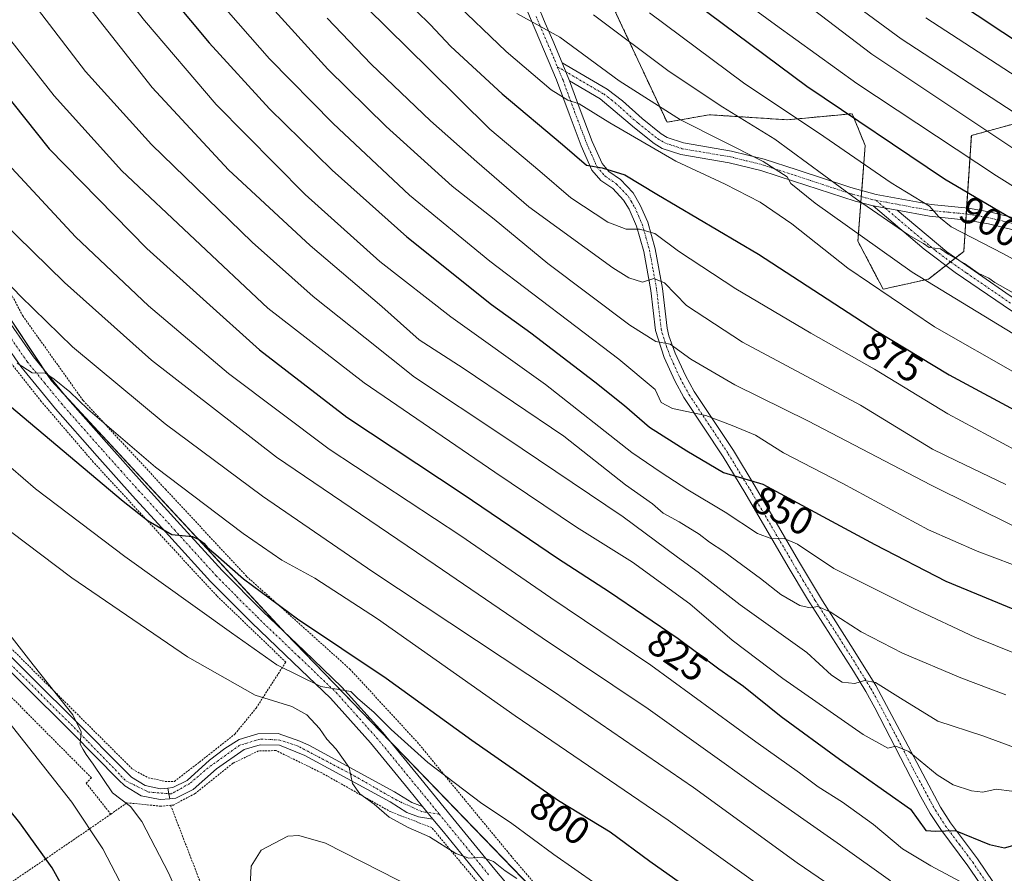
# Model space of a CAD drawing. Units: metres. Extents: x 593322 to 596758, y 4763770 to 4766130.
# Drawn here: x 594761 to 595014, y 4765205 to 4765424 of the extents above; entities that cross this region are included whole.
import ezdxf
from ezdxf.enums import TextEntityAlignment as Align

# ---------------------------------------------------------------- set-up
doc = ezdxf.new("R2010")
doc.units = ezdxf.units.M
doc.header["$MEASUREMENT"] = 0
doc.linetypes.add('TRAZO_Y_PUNTO', pattern=[1, 0.5, -0.25, 0, -0.25])
doc.linetypes.add('TRAZOS', pattern=[0.75, 0.5, -0.25])
for name, color, linetype, lineweight in [('Alambrada', 19, 'TRAZOS', 0), ('Arbolado forestal', 92, 'TRAZOS', 0), ('Arbolado forestal CxS', 92, 'Continuous', 0), ('Camino', 19, 'Continuous', 0), ('Camino Cxs', 19, 'Continuous', 0), ('Camino eje', 39, 'TRAZO_Y_PUNTO', 13), ('Carretera de calzada única', 19, 'Continuous', 13), ('Carretera de calzada única Cxs', 19, 'Continuous', 13), ('Carretera de calzada única eje', 19, 'TRAZO_Y_PUNTO', 0), ('Curva de nivel maestra', 36, 'Continuous', 30), ('Curva de nivel normal', 36, 'Continuous', 0), ('Pastizal CxS', 92, 'Continuous', 0), ('Pista pavimentada', 135, 'Continuous', 13), ('Pista pavimentada Cxs', 135, 'Continuous', 0), ('Pista pavimentada eje', 135, 'TRAZO_Y_PUNTO', 0), ('Prado', 92, 'Continuous', 0), ('Prado CxS', 92, 'Continuous', 0), ('Rótulo de curva de nivel directora', 19, 'Continuous', 0)]:
    doc.layers.add(name, color=color, linetype=linetype, lineweight=lineweight)
doc.styles.add('Arial', font='arial.ttf', dxfattribs={"height": 0.2})

# ---------------------------------------------------------------- blocks, each defined once
blk = doc.blocks.new('*U150')
at = {"layer": 'Prado CxS', "color": 92, "linetype": 'Continuous', "lineweight": 0}
blk.add_polyline3d([(594496.71, 4765691.85, 847.01), (594519.41, 4765681.84, 844.58), (594531.18, 4765677.12, 842.73), (594556.28, 4765671.84, 840.97), (594570.15, 4765662.59, 840.09), (594587.98, 4765645.41, 839.35), (594587.98, 4765645.41, 839.35), (594619.59, 4765597.47, 834.17), (594686.08, 4765502.74, 825.26), (594703.74, 4765474.47, 823.73), (594715.17, 4765439.11, 818.15), (594749.61, 4765360.96, 808.43), (594769.19, 4765331.45, 805.07), (594829.43, 4765266.47, 797.15), (594938.16, 4765154.08, 786.17)], dxfattribs=at)
blk = doc.blocks.new('*U158')
at = {"layer": 'Arbolado forestal CxS', "color": 92, "linetype": 'Continuous', "lineweight": 0}
blk.add_polyline3d([(595019.88, 4765398.42, 914.32), (595005.67, 4765394.54, 907.72), (595003.73, 4765364.74, 891.87), (594994.66, 4765357.62, 885.47), (594983, 4765355.03, 880.41), (594976.52, 4765367.34, 884.26), (594978.37, 4765391.95, 897.59), (594977.26, 4765394.69, 898.62), (594975.04, 4765400.15, 900), (594959.32, 4765398.67, 894.21), (594958.34, 4765398.58, 893.75), (594938.26, 4765399.88, 887.11), (594927.44, 4765397.93, 884.31), (594913.81, 4765427.13, 891.98)], dxfattribs=at)
blk = doc.blocks.new('*U163')
at = {"layer": 'Curva de nivel normal', "color": 36, "linetype": 'Continuous', "lineweight": 0}
blk.add_polyline3d([(594824.88, 4765428.51, 860), (594840.26, 4765411.56, 860), (594855.23, 4765396.87, 860), (594872.21, 4765381.52, 860), (594883.01, 4765372.99, 860), (594896.8, 4765361.61, 860), (594917.86, 4765345.74, 860), (594924.56, 4765341.55, 860), (594928.23, 4765340.86, 860), (594933.56, 4765337, 860), (594944.86, 4765330.47, 860), (594963.77, 4765321.13, 860), (594995.19, 4765304.71, 860), (595016.76, 4765293.99, 860)], dxfattribs=at)
blk = doc.blocks.new('*U167')
at = {"layer": 'Curva de nivel normal', "color": 36, "linetype": 'Continuous', "lineweight": 0}
blk.add_polyline3d([(594922.91, 4765426.06, 895), (594947.08, 4765408.06, 895), (594967.74, 4765394.32, 895), (594985.02, 4765382.39, 895), (594994.89, 4765376.34, 895), (594997.29, 4765373.59, 895), (595000.5, 4765371.09, 895), (595013.93, 4765364.11, 895), (595045.92, 4765346.48, 895), (595075.2, 4765331.43, 895), (595087.01, 4765326.53, 895), (595104.49, 4765321.78, 895), (595117.53, 4765318.86, 895), (595125.66, 4765318.22, 895), (595133.42, 4765318.87, 895), (595152.82, 4765321.51, 895), (595181.52, 4765322.88, 895), (595201.22, 4765321.58, 895), (595214.61, 4765319.31, 895)], dxfattribs=at)
blk = doc.blocks.new('*U169')
at = {"layer": 'Curva de nivel normal', "color": 36, "linetype": 'Continuous', "lineweight": 0}
blk.add_polyline3d([(594908.51, 4765425.56, 890), (594928.01, 4765411.01, 890), (594941.83, 4765401.81, 890), (594955.14, 4765393.61, 890), (594976.16, 4765378.2, 890), (594989.59, 4765368.91, 890), (594993.33, 4765366.78, 890), (594994.79, 4765365.78, 890), (594997.72, 4765365.38, 890), (594999.71, 4765364.04, 890), (595003.95, 4765361.62, 890), (595007.45, 4765359.12, 890), (595010.17, 4765357.84, 890), (595011.74, 4765356.75, 890), (595016.44, 4765354.11, 890)], dxfattribs=at)
blk = doc.blocks.new('*U174')
at = {"layer": 'Curva de nivel normal', "color": 36, "linetype": 'Continuous', "lineweight": 0}
blk.add_polyline3d([(594840.06, 4765424.69, 865), (594851.38, 4765412.85, 865), (594866.67, 4765398.32, 865), (594878.58, 4765387.73, 865), (594891.92, 4765376.23, 865), (594913.54, 4765360.52, 865), (594917.67, 4765357.94, 865), (594921.12, 4765356.86, 865), (594924.05, 4765357.79, 865), (594926.79, 4765356.7, 865), (594932.46, 4765350.81, 865), (594946.85, 4765341.44, 865), (594977.16, 4765325.19, 865), (594995.66, 4765313.87, 865), (595001.88, 4765310.93, 865), (595014.49, 4765304.83, 865)], dxfattribs=at)
blk = doc.blocks.new('*U175')
at = {"layer": 'Curva de nivel normal', "color": 36, "linetype": 'Continuous', "lineweight": 0}
blk.add_polyline3d([(594964.07, 4765436.77, 915), (594987.64, 4765419.42, 915), (595032.14, 4765390.38, 915), (595054.09, 4765377.42, 915), (595081.84, 4765364, 915), (595105.74, 4765354.84, 915), (595124.53, 4765349.48, 915), (595135.54, 4765347.66, 915), (595144.88, 4765348.45, 915), (595163.86, 4765352.51, 915), (595182.95, 4765355.26, 915), (595197.58, 4765355.65, 915), (595213.94, 4765353.63, 915)], dxfattribs=at)
blk = doc.blocks.new('*U176')
at = {"layer": 'Curva de nivel normal', "color": 36, "linetype": 'Continuous', "lineweight": 0}
blk.add_polyline3d([(594755.4, 4765440.4, 835), (594777.97, 4765411.02, 835), (594794.96, 4765392.26, 835), (594820.81, 4765367.12, 835), (594836.53, 4765353.18, 835), (594849.87, 4765342.49, 835), (594862.52, 4765332.41, 835), (594885.72, 4765317.02, 835), (594916.14, 4765296.48, 835), (594930.17, 4765286.16, 835), (594935.45, 4765282.31, 835), (594946.26, 4765273.85, 835), (594963.34, 4765261.58, 835), (594969.76, 4765255.81, 835), (594972.48, 4765253.99, 835), (594975.76, 4765253.66, 835), (594978.19, 4765254.41, 835), (594981.02, 4765253.88, 835), (594987.43, 4765249.89, 835), (594997.02, 4765243.94, 835), (595008.6, 4765240.23, 835), (595016.77, 4765237.2, 835)], dxfattribs=at)
blk = doc.blocks.new('*U178')
at = {"layer": 'Curva de nivel normal', "color": 36, "linetype": 'Continuous', "lineweight": 0}
blk.add_polyline3d([(594979, 4765195.18, 810), (594960.88, 4765207.56, 810), (594934.22, 4765226.9, 810), (594898.24, 4765251.62, 810), (594851.83, 4765282.35, 810), (594823.46, 4765301.82, 810), (594798.44, 4765320.4, 810), (594774.61, 4765340.2, 810), (594761.3, 4765353.25, 810), (594754.18, 4765360.6, 810)], dxfattribs=at)
blk = doc.blocks.new('*U179')
at = {"layer": 'Curva de nivel normal', "color": 36, "linetype": 'Continuous', "lineweight": 0}
blk.add_polyline3d([(594759.94, 4765451.6, 840), (594795.08, 4765406.88, 840), (594814.76, 4765385.73, 840), (594835.71, 4765366.27, 840), (594854.17, 4765350.54, 840), (594863.74, 4765341.99, 840), (594875.01, 4765334.68, 840), (594900.91, 4765317.27, 840), (594916.81, 4765304.77, 840), (594923.67, 4765299.82, 840), (594926.48, 4765297.43, 840), (594930.56, 4765295.24, 840), (594935.7, 4765292.04, 840), (594938.38, 4765289.96, 840), (594942.07, 4765287.56, 840), (594951.47, 4765280.64, 840), (594956.7, 4765276.52, 840), (594961.55, 4765273.7, 840), (594964.22, 4765273.07, 840), (594966.22, 4765273.48, 840), (594969.4, 4765272.11, 840), (594977.35, 4765266.94, 840), (594987.97, 4765261.44, 840), (595002.94, 4765255.07, 840), (595014.51, 4765250.75, 840)], dxfattribs=at)
blk = doc.blocks.new('*U181')
at = {"layer": 'Curva de nivel normal', "color": 36, "linetype": 'Continuous', "lineweight": 0}
blk.add_polyline3d([(594871.95, 4765429.77, 880), (594886.14, 4765416.12, 880), (594897.64, 4765406.28, 880), (594901.96, 4765403.59, 880), (594904.86, 4765402.72, 880), (594912.75, 4765397.78, 880), (594929.72, 4765387.96, 880), (594942.36, 4765382.01, 880), (594951.42, 4765377.36, 880), (594959.5, 4765371.85, 880), (594973.89, 4765360.39, 880), (594996.22, 4765345.35, 880), (595017.54, 4765333.17, 880)], dxfattribs=at)
blk = doc.blocks.new('*U182')
at = {"layer": 'Curva de nivel normal', "color": 36, "linetype": 'Continuous', "lineweight": 0}
blk.add_polyline3d([(594780.51, 4765440.17, 845), (594793.12, 4765424.07, 845), (594811.57, 4765402.54, 845), (594834.42, 4765379.39, 845), (594853.62, 4765362.14, 845), (594871.88, 4765347.96, 845), (594896.23, 4765330.51, 845), (594918.41, 4765313, 845), (594925.91, 4765307.89, 845), (594932.78, 4765303.4, 845), (594942.37, 4765297.69, 845), (594950.7, 4765292.24, 845), (594954.42, 4765290.88, 845), (594957.59, 4765290.92, 845), (594960.94, 4765289.46, 845), (594970.36, 4765283.18, 845), (594990.9, 4765272.96, 845), (595006.58, 4765265.6, 845), (595033.15, 4765254.83, 845)], dxfattribs=at)
blk = doc.blocks.new('*U184')
at = {"layer": 'Curva de nivel normal', "color": 36, "linetype": 'Continuous', "lineweight": 0}
for points in [[(594787.83, 4765200.79, 795), (594782.4, 4765211.15, 795), (594774.44, 4765223.11, 795), (594757.01, 4765245.38, 795)], [(594749.22, 4765317.42, 795), (594765.16, 4765303.67, 795), (594788.06, 4765286.34, 795), (594815.46, 4765266.7, 795), (594827.18, 4765258.48, 795), (594838.48, 4765252.89, 795), (594846.16, 4765251.58, 795), (594847.9, 4765249.89, 795), (594852.21, 4765246.2, 795), (594856.5, 4765241.82, 795), (594865.99, 4765233.32, 795), (594879.84, 4765222.84, 795), (594887.22, 4765217.89, 795), (594898.31, 4765209.65, 795), (594925.33, 4765190.81, 795)]]:
    blk.add_polyline3d(points, dxfattribs=at)
blk = doc.blocks.new('*U191')
at = {"layer": 'Curva de nivel normal', "color": 36, "linetype": 'Continuous', "lineweight": 0}
blk.add_polyline3d([(594812.26, 4765429.05, 855), (594825.25, 4765414.22, 855), (594841.64, 4765397.61, 855), (594861.22, 4765379.19, 855), (594881.9, 4765362.21, 855), (594915.1, 4765337.05, 855), (594924.36, 4765329.2, 855), (594925.94, 4765325.89, 855), (594928.83, 4765324.36, 855), (594937.38, 4765322.59, 855), (594944.22, 4765320, 855), (594950.18, 4765317.5, 855), (594957.41, 4765312.99, 855), (594972.46, 4765305.19, 855), (594994.64, 4765293.2, 855), (595007.15, 4765287.66, 855), (595020.76, 4765282.49, 855)], dxfattribs=at)
blk = doc.blocks.new('*U195')
at = {"layer": 'Curva de nivel normal', "color": 36, "linetype": 'Continuous', "lineweight": 0}
blk.add_polyline3d([(594850.32, 4765427.35, 870), (594866.2, 4765411.7, 870), (594881.9, 4765396.16, 870), (594894.78, 4765385.39, 870), (594902.69, 4765378.51, 870), (594912.27, 4765372.25, 870), (594916.91, 4765370.42, 870), (594920.34, 4765370.47, 870), (594924.27, 4765369.32, 870), (594930.4, 4765364.76, 870), (594945.14, 4765355.13, 870), (594964.41, 4765343.74, 870), (594980.79, 4765334.45, 870), (594999.63, 4765322.96, 870), (595020.71, 4765311.71, 870)], dxfattribs=at)
blk = doc.blocks.new('*U199')
at = {"layer": 'Curva de nivel normal', "color": 36, "linetype": 'Continuous', "lineweight": 0}
blk.add_polyline3d([(594754.66, 4765424.1, 830), (594769.88, 4765404.75, 830), (594787.32, 4765385.46, 830), (594824.85, 4765350.16, 830), (594849.58, 4765330.94, 830), (594883.16, 4765307.98, 830), (594904.2, 4765293.86, 830), (594918.53, 4765284.86, 830), (594933.27, 4765274.11, 830), (594944.23, 4765264.8, 830), (594957.2, 4765254.9, 830), (594977.82, 4765240.58, 830), (594984.2, 4765237.05, 830), (594986.24, 4765237.52, 830), (594989.62, 4765236.21, 830), (594996.92, 4765230.19, 830), (595000.99, 4765227.56, 830), (595005.7, 4765226.03, 830), (595008.58, 4765225.74, 830), (595012.01, 4765226.46, 830), (595016.09, 4765225.97, 830)], dxfattribs=at)
blk = doc.blocks.new('*U203')
at = {"layer": 'Curva de nivel normal', "color": 36, "linetype": 'Continuous', "lineweight": 0}
blk.add_polyline3d([(594756.19, 4765372.8, 815), (594772.61, 4765356.72, 815), (594794.92, 4765336.74, 815), (594827.08, 4765311.87, 815), (594867.88, 4765284.13, 815), (594895.35, 4765265.39, 815), (594922.61, 4765247.1, 815), (594950.87, 4765226.92, 815), (594972.05, 4765212.06, 815), (594984.86, 4765202.88, 815)], dxfattribs=at)
blk = doc.blocks.new('*U204')
at = {"layer": 'Curva de nivel normal', "color": 36, "linetype": 'Continuous', "lineweight": 0}
for points in [[(594805.9, 4765190.14, 790), (594799.31, 4765204.96, 790), (594792.48, 4765218.18, 790), (594789.54, 4765222.02, 790), (594784.88, 4765225.56, 790), (594779.96, 4765232.94, 790), (594778.11, 4765235.42, 790), (594777.38, 4765236.69, 790), (594776.59, 4765238.09, 790), (594776.84, 4765241.25, 790), (594774.72, 4765245.56, 790), (594764.49, 4765258.46, 790), (594750.02, 4765276.96, 790)], [(594758.72, 4765292.69, 790), (594774.5, 4765280.81, 790), (594804.19, 4765260.51, 790), (594821.6, 4765250.61, 790), (594830.99, 4765247.71, 790), (594834.9, 4765245.57, 790), (594838.12, 4765242.1, 790), (594840, 4765239.32, 790), (594842.44, 4765236.76, 790), (594845.76, 4765232.08, 790), (594846.6, 4765227.92, 790), (594848.45, 4765225.31, 790), (594852.13, 4765222.59, 790), (594856.06, 4765219.26, 790), (594860.93, 4765216.6, 790), (594866.35, 4765214.27, 790), (594873.14, 4765209.95, 790), (594876.52, 4765208.72, 790), (594879.82, 4765208.98, 790), (594882.87, 4765207.88, 790), (594885.83, 4765205.5, 790), (594888.85, 4765203.52, 790)]]:
    blk.add_polyline3d(points, dxfattribs=at)
blk = doc.blocks.new('*U212')
at = {"layer": 'Curva de nivel normal', "color": 36, "linetype": 'Continuous', "lineweight": 0}
blk.add_polyline3d([(594942.01, 4765444.49, 910), (594980.1, 4765415.42, 910), (595020.97, 4765388.21, 910), (595055.36, 4765368, 910), (595078.06, 4765356.81, 910), (595098.98, 4765348.33, 910), (595114.27, 4765343.81, 910), (595122.63, 4765342.4, 910), (595131.18, 4765340.72, 910), (595139.67, 4765339.89, 910), (595146.96, 4765341.13, 910), (595157.27, 4765343.99, 910), (595170.29, 4765346.32, 910), (595183.89, 4765347.59, 910), (595197.34, 4765347.39, 910), (595212.88, 4765345.49, 910)], dxfattribs=at)
blk = doc.blocks.new('*U214')
at = {"layer": 'Curva de nivel normal', "color": 36, "linetype": 'Continuous', "lineweight": 0}
blk.add_polyline3d([(594888.81, 4765425.87, 885), (594899.85, 4765419.86, 885), (594915.11, 4765408.62, 885), (594930.91, 4765398.58, 885), (594952.2, 4765387.86, 885), (594958.3, 4765383.95, 885), (594959.24, 4765382.22, 885), (594965.51, 4765377.16, 885), (594990.42, 4765359.42, 885), (595023.75, 4765339.12, 885)], dxfattribs=at)
blk = doc.blocks.new('*U217')
at = {"layer": 'Curva de nivel normal', "color": 36, "linetype": 'Continuous', "lineweight": 0}
blk.add_polyline3d([(594754.61, 4765390.86, 820), (594775.41, 4765368.53, 820), (594794.14, 4765350.79, 820), (594814.7, 4765333.38, 820), (594840.61, 4765313.93, 820), (594874.48, 4765291.58, 820), (594897.56, 4765275.68, 820), (594923.26, 4765258.36, 820), (594950.23, 4765238.65, 820), (594961.48, 4765230.65, 820), (594966.26, 4765227.06, 820), (594972.56, 4765223.16, 820), (594980.53, 4765217.38, 820), (594987.96, 4765211.12, 820), (594995.22, 4765206.79, 820), (595005.21, 4765201.46, 820)], dxfattribs=at)
blk = doc.blocks.new('*U220')
at = {"layer": 'Curva de nivel normal', "color": 36, "linetype": 'Continuous', "lineweight": 0}
blk.add_polyline3d([(594760.38, 4765336.04, 805), (594764.24, 4765333.52, 805), (594767.72, 4765333.46, 805), (594769.9, 4765331.92, 805), (594773.97, 4765328.61, 805), (594778.56, 4765324.2, 805), (594795.96, 4765309.29, 805), (594818.51, 4765292.24, 805), (594828.41, 4765285.36, 805), (594836.9, 4765280.69, 805), (594853.01, 4765270.28, 805), (594888.45, 4765245.38, 805), (594927.75, 4765218.48, 805), (594955.45, 4765198.73, 805)], dxfattribs=at)
blk = doc.blocks.new('*U225')
at = {"layer": 'Curva de nivel maestra', "color": 36, "linetype": 'Continuous', "lineweight": 30}
for points in [[(594774.48, 4765197.14, 800), (594769.44, 4765206.22, 800), (594761.06, 4765217.87, 800), (594749.66, 4765231.86, 800)], [(594755.06, 4765327.89, 800), (594787.62, 4765300.57, 800), (594794.12, 4765295.49, 800), (594800.2, 4765292, 800), (594805.5, 4765291.44, 800), (594807.23, 4765290.55, 800), (594808.4, 4765289.72, 800), (594809.3, 4765288.62, 800), (594811.49, 4765286.81, 800), (594818.54, 4765280.52, 800), (594832.46, 4765270.31, 800), (594855.25, 4765255.04, 800), (594877.25, 4765239.07, 800), (594899.55, 4765223.54, 800), (594912.8, 4765215.48, 800), (594923.03, 4765207.95, 800), (594932.36, 4765201.36, 800)]]:
    blk.add_polyline3d(points, dxfattribs=at)
blk = doc.blocks.new('*U226')
at = {"layer": 'Curva de nivel maestra', "color": 36, "linetype": 'Continuous', "lineweight": 30}
blk.add_polyline3d([(594794.91, 4765436.21, 850), (594809.72, 4765418.35, 850), (594825.3, 4765401.42, 850), (594841.38, 4765385.63, 850), (594860.57, 4765368.48, 850), (594882.33, 4765351.1, 850), (594892.43, 4765343.77, 850), (594908.92, 4765331.24, 850), (594916.48, 4765325.13, 850), (594922.98, 4765319.52, 850), (594932.56, 4765313.45, 850), (594941.95, 4765307.87, 850), (594952.08, 4765304.86, 850), (594980.89, 4765289.39, 850), (594999.15, 4765279.96, 850), (595026.74, 4765268.59, 850)], dxfattribs=at)
blk = doc.blocks.new('*U231')
at = {"layer": 'Curva de nivel maestra', "color": 36, "linetype": 'Continuous', "lineweight": 30}
blk.add_polyline3d([(594927.25, 4765434.22, 900), (594963.42, 4765407.23, 900), (594998.74, 4765383.38, 900), (595017.5, 4765372.32, 900), (595022.42, 4765367.75, 900), (595032.32, 4765361.99, 900), (595075.85, 4765339.53, 900), (595089.9, 4765334.25, 900), (595108.3, 4765329.04, 900), (595124.36, 4765326.4, 900), (595141.65, 4765326.8, 900), (595164.31, 4765329.77, 900), (595184.18, 4765331.13, 900), (595196.8, 4765330.82, 900), (595209.33, 4765329.28, 900)], dxfattribs=at)
blk = doc.blocks.new('*U233')
at = {"layer": 'Curva de nivel maestra', "color": 36, "linetype": 'Continuous', "lineweight": 30}
blk.add_polyline3d([(594863.02, 4765426.54, 875), (594866.54, 4765423.07, 875), (594871.9, 4765417.44, 875), (594885.03, 4765405.23, 875), (594900.6, 4765392.24, 875), (594906.74, 4765386.91, 875), (594910.81, 4765386.22, 875), (594916.56, 4765384.4, 875), (594924.86, 4765379.45, 875), (594950.98, 4765364.05, 875), (594981.09, 4765344.38, 875), (594999.94, 4765332.98, 875), (595020.21, 4765322.1, 875)], dxfattribs=at)
blk = doc.blocks.new('*U238')
at = {"layer": 'Curva de nivel maestra', "color": 36, "linetype": 'Continuous', "lineweight": 30}
blk.add_polyline3d([(594743.83, 4765422.1, 825), (594768.67, 4765391.08, 825), (594793.72, 4765365.48, 825), (594822.71, 4765339.47, 825), (594845.14, 4765322.13, 825), (594875.03, 4765302.35, 825), (594899.31, 4765285.87, 825), (594912.62, 4765277.23, 825), (594930.27, 4765265.18, 825), (594940.72, 4765257.45, 825), (594947.06, 4765252.96, 825), (594956.75, 4765245.14, 825), (594971.82, 4765234.16, 825), (594990.01, 4765221.36, 825), (594994, 4765215.85, 825), (594996.55, 4765215.68, 825), (595001.52, 4765215.82, 825), (595010.36, 4765212.29, 825), (595014.22, 4765211.37, 825), (595021.18, 4765213.34, 825), (595029.44, 4765212.52, 825), (595043.18, 4765208.43, 825), (595055.83, 4765205.58, 825), (595072.68, 4765203.72, 825)], dxfattribs=at)

msp = doc.modelspace()

# ---------------------------------------------------------------- linework, layer by layer
at = {"layer": 'Alambrada', "color": 19, "linetype": 'TRAZOS', "lineweight": 0}
for points in [[(594577.44, 4765725.98, 889.61), (594562.59, 4765698.47, 856.99), (594551.72, 4765679.42, 843.83), (594575.92, 4765662.66, 841.84), (594582.04, 4765654.38, 840.72), (594600.99, 4765626.41, 838), (594620.89, 4765594.81, 834.48), (594639.37, 4765565.96, 831.65), (594663.58, 4765533.14, 828.35), (594680.54, 4765509.22, 825.81), (594692.48, 4765488.58, 824.23), (594709.83, 4765451.64, 820.14), (594727.26, 4765414.63, 817.04), (594747.27, 4765375.73, 812.7), (594761.82, 4765348.19, 809.5), (594777.37, 4765326.39, 806.52), (594798.55, 4765303.59, 803.9), (594819.39, 4765281.18, 801.49), (594845.94, 4765257.35, 798.8), (594863.28, 4765238.55, 796.36), (594887.28, 4765209.41, 792.8), (594908.73, 4765184.3, 789.68), (594927.8, 4765163.37, 787.71)], [(594714.94, 4765305.3, 793.12), (594723.76, 4765294.75, 792.57), (594734.03, 4765285.78, 792.14), (594745.03, 4765275.77, 791.87), (594754.53, 4765267, 790.99), (594790.1, 4765231.58, 788.71), (594794.05, 4765229.44, 788.03), (594798.46, 4765228.49, 787.34), (594800.82, 4765228.49, 787.04), (594807.25, 4765233.43, 786.81), (594816.39, 4765240.66, 787.08), (594821.84, 4765247.35, 789.45), (594829.45, 4765259.15, 796.83), (594811.69, 4765276.22, 797.99), (594796.35, 4765292.8, 800.2), (594779.97, 4765310.59, 802.06), (594766.6, 4765326.18, 803.78), (594758.14, 4765336.86, 808.33)], [(594784.48, 4765220.05, 792.48), (594778.14, 4765228.05, 792.87), (594779.51, 4765229.39, 792.29), (594763.01, 4765246, 793.54), (594747.39, 4765261.83, 794.12), (594729.89, 4765277.99, 793.88), (594717.66, 4765289.85, 793.62), (594708.21, 4765300.27, 794.06), (594706.35, 4765299.24, 794.82)], [(594965.1, 4765075.36, 777.77), (594969.78, 4765079.55, 777.02), (594973.23, 4765081.01, 776.67), (594977.14, 4765081.16, 776.35), (594986.71, 4765080.09, 775.7), (594988.23, 4765082.24, 775.54), (594972.76, 4765112.64, 780.8), (594967.37, 4765119.07, 780.39), (594957.32, 4765127.13, 781.1), (594943.05, 4765137.35, 782.31), (594929.87, 4765148.15, 784.2), (594917.17, 4765159.74, 785.53), (594905.42, 4765171.85, 787.02), (594892.17, 4765186.81, 787.58), (594876.55, 4765205.11, 789.63), (594866.96, 4765216.61, 791.87), (594856.5, 4765220.62, 791.4), (594838.55, 4765230.74, 789), (594826.94, 4765236.4, 787.61), (594822.46, 4765236.33, 787.14), (594815.85, 4765233.14, 786.59), (594806.16, 4765225.38, 786.7), (594800.57, 4765222.41, 787.3), (594799.85, 4765222.34, 787.38)], [(594799.85, 4765222.34, 787.38), (594797.34, 4765222.1, 787.69), (594791.3, 4765222.72, 789.53), (594788.57, 4765222.96, 790.5), (594784.48, 4765220.05, 792.48)], [(594799.85, 4765222.34, 787.38), (594808.05, 4765201.08, 787.19), (594812.39, 4765190.53, 787.57), (594818.26, 4765181.75, 787.63), (594827.51, 4765170.98, 787.59), (594831.98, 4765166.62, 787.69), (594845.55, 4765156.11, 786.31), (594858.17, 4765147.01, 785.65), (594879.65, 4765132.05, 784.2), (594901.19, 4765116.35, 783.43), (594938.94, 4765091.13, 780.91), (594953.32, 4765082.23, 779.72), (594965.1, 4765075.36, 777.77)], [(594784.48, 4765220.05, 792.48), (594768.28, 4765208.93, 800.09), (594753.82, 4765199.09, 804.73), (594738.44, 4765188.17, 811.79), (594712.37, 4765170.33, 822.95), (594689.28, 4765153.98, 832.11), (594675.51, 4765144.51, 837.11)]]:
    msp.add_polyline3d(points, dxfattribs=at)
at = {"layer": 'Arbolado forestal', "color": 92, "linetype": 'TRAZOS', "lineweight": 0}
msp.add_polyline3d([(594913.81, 4765427.13, 891.98), (594927.44, 4765397.93, 884.31), (594938.26, 4765399.88, 887.11), (594958.34, 4765398.58, 893.75), (594959.32, 4765398.67, 894.21), (594975.04, 4765400.15, 900), (594977.26, 4765394.69, 898.62), (594978.37, 4765391.95, 897.59), (594977.5, 4765380.38, 890.48), (594977.38, 4765378.82, 889.57), (594977.27, 4765377.27, 889.11), (594976.52, 4765367.34, 884.26), (594983, 4765355.03, 880.41), (594994.66, 4765357.62, 885.47), (594999.11, 4765361.11, 888.75), (595000.3, 4765362.05, 889.49), (595001.58, 4765363.06, 890.12), (595003.73, 4765364.74, 891.87), (595004.26, 4765372.83, 896.33), (595004.35, 4765374.36, 897.13), (595004.45, 4765375.89, 897.93), (595005.67, 4765394.54, 907.72), (595019.88, 4765398.42, 914.32)], dxfattribs=at)
at = {"layer": 'Camino', "color": 19, "linetype": 'Continuous', "lineweight": 0}
for points in [[(594753.32, 4765690.35, 916.32), (594770.66, 4765659.94, 913.29), (594787.35, 4765631.64, 909.81), (594792.06, 4765622.78, 909.16), (594804.64, 4765596.67, 906.07), (594817.05, 4765575, 904.93), (594819.44, 4765569.76, 904.51), (594824.93, 4765555.99, 902.81), (594826.88, 4765551.3, 902.05), (594838.65, 4765523.74, 898.62), (594847.63, 4765505.59, 897.13), (594854.76, 4765491.45, 895.71), (594857.19, 4765487.16, 895.17), (594860.35, 4765482.54, 894.83), (594871.39, 4765469.03, 894.54), (594881.88, 4765454.77, 893.41), (594892.2, 4765433.1, 888.78), (594896.13, 4765423.45, 885.4), (594898.11, 4765418.96, 883.94), (594900.51, 4765413.26, 882.35)], [(594799.69, 4765224.01, 787.25), (594797.13, 4765223.79, 787.59), (594792.24, 4765224.75, 788.18), (594788.04, 4765227.35, 788.86), (594786.48, 4765228.9, 788.89), (594774.54, 4765240.94, 790.37), (594748.78, 4765266.53, 791.65), (594728.13, 4765284.62, 792.45), (594720.73, 4765291.31, 793.01), (594711.59, 4765301.77, 793.31), (594676.69, 4765342.36, 795.44), (594666.19, 4765355.48, 796.14), (594661.39, 4765361.77, 796.58), (594658.9, 4765366.1, 796.78), (594649.27, 4765388.59, 797.97), (594645.12, 4765399.9, 798.91), (594633.73, 4765427.71, 802.48), (594629.22, 4765437.33, 804.09), (594624.74, 4765446.21, 805.29), (594614.44, 4765463.03, 805.98), (594611.47, 4765467.04, 806.15), (594602.85, 4765477.2, 806.75), (594588.82, 4765493.68, 808.18)], [(595010.9, 4765197.76, 818.98), (595004.79, 4765206.8, 821.8), (594997.79, 4765216.11, 824.63), (594995.12, 4765220.26, 825.61), (594992.71, 4765224.54, 826.59), (594980.83, 4765247.42, 832.65), (594978.51, 4765251.61, 834.14), (594975.35, 4765256.79, 835.57), (594963.56, 4765275.29, 840.34), (594958.58, 4765283.68, 842.66), (594947.46, 4765302.73, 848.22), (594941.91, 4765311.91, 851.56), (594931.78, 4765327.15, 856.09), (594929.43, 4765331.45, 856.96), (594926.73, 4765337.44, 858.64), (594924.45, 4765344.38, 860.39), (594923.27, 4765354.73, 864.14), (594921.46, 4765364.69, 867.48), (594919.62, 4765371.21, 870.11), (594917.68, 4765375.6, 871.63), (594916.27, 4765377.95, 872.01), (594913.5, 4765380.89, 872.92), (594910.43, 4765383, 873.68), (594908.14, 4765385.67, 874.44), (594905.4, 4765391.86, 875.88), (594902.26, 4765400.11, 878.51), (594899.03, 4765408.89, 880.94), (594891.41, 4765426.82, 885.93)], [(594902.38, 4765408.62, 881.46), (594900.51, 4765413.26, 882.35)], [(594902.38, 4765408.62, 881.46), (594900.51, 4765413.26, 882.35)], [(594900.51, 4765413.26, 882.35), (594912.08, 4765406.47, 882.87), (594916.04, 4765403.45, 882.91), (594921.02, 4765398.88, 882.75), (594925.92, 4765394.97, 882.33), (594927.51, 4765394.01, 882.28), (594931.7, 4765392.63, 882.63), (594944.06, 4765390.54, 883.07), (594952.41, 4765388.48, 884.5), (594960.9, 4765385.71, 886.58), (594974.66, 4765381.13, 889.69), (594981.23, 4765379.4, 891.21), (594995.36, 4765376.78, 895.64), (595004.91, 4765375.84, 898.01), (595010.69, 4765374.85, 898.78), (595017.26, 4765373.24, 899.78)], [(594902.38, 4765408.62, 881.46), (594905.12, 4765401.18, 879.21), (594908.22, 4765393.02, 876.88), (594910.75, 4765387.32, 875.07), (594912.49, 4765385.29, 874.51), (594915.5, 4765383.22, 873.53), (594918.72, 4765379.8, 873.12), (594920.57, 4765376.66, 872.4), (594922.5, 4765372.25, 870.91), (594924.43, 4765365.38, 867.99), (594926.29, 4765355.18, 864.16), (594927.45, 4765345.03, 860.95), (594927.93, 4765343.07, 860.47), (594929.58, 4765338.55, 859.2), (594932.17, 4765332.81, 857.72), (594934.39, 4765328.73, 856.74), (594944.49, 4765313.54, 852.19), (594950.09, 4765304.29, 849), (594961.21, 4765285.23, 843.12), (594967.4, 4765274.87, 840.47), (594975.33, 4765262.52, 837.44), (594981.15, 4765253.15, 834.61), (594988.67, 4765238.96, 830.61), (594997.74, 4765221.84, 826.44), (595000.3, 4765217.86, 825.3), (595007.27, 4765208.58, 822.49), (595013.34, 4765199.6, 819.52)], [(594980.47, 4765376.45, 889.75), (594975.77, 4765377.66, 888.58), (594959.95, 4765382.81, 884.58), (594951.57, 4765385.55, 883.22), (594943.44, 4765387.55, 881.85), (594930.96, 4765389.66, 880.98), (594926.23, 4765391.22, 880.27), (594924.17, 4765392.46, 880.37), (594919.08, 4765396.52, 880.8), (594910.3, 4765403.97, 881.3), (594902.38, 4765408.62, 881.46)], [(595213.89, 4765295.6, 881.69), (595201.86, 4765298.19, 881.69), (595180.27, 4765301.68, 881.93), (595162.08, 4765303.89, 883.16), (595151.02, 4765306.26, 883.7), (595144.57, 4765307.18, 884.34), (595142.11, 4765307.03, 884.54), (595136.91, 4765305.34, 885.35), (595124.25, 4765299.21, 882.53), (595119.39, 4765298.12, 881.79), (595111.3, 4765298.2, 881.4), (595106.32, 4765298.61, 881.85), (595101.61, 4765299.5, 881.3), (595096.13, 4765301.2, 881.64), (595091.47, 4765303.03, 882.8), (595087.03, 4765305.26, 882.56), (595062.35, 4765320.3, 885.13), (595031.63, 4765339.47, 887.77), (595015.98, 4765349.42, 888.03), (595001.49, 4765359.31, 888.85), (594993.53, 4765365.33, 889.13), (594980.47, 4765376.45, 889.75)], [(594980.47, 4765376.45, 889.75), (594986.58, 4765375.31, 891.4)], [(594980.47, 4765376.45, 889.75), (594986.58, 4765375.31, 891.4)], [(594986.58, 4765375.31, 891.4), (594999.35, 4765364.61, 890.49), (595015.61, 4765353.29, 889.05), (595030.31, 4765343.91, 889.21), (595058.67, 4765326.19, 887.21), (595088.51, 4765307.93, 883.94), (595092.71, 4765305.82, 883.82), (595097.14, 4765304.08, 882.93), (595102.35, 4765302.47, 882.91), (595106.73, 4765301.64, 883.01), (595111.44, 4765301.25, 883.47), (595119.07, 4765301.17, 883.4), (595123.23, 4765302.11, 883.81), (595135.77, 4765308.17, 887.38), (595141.53, 4765310.05, 886.31), (595144.69, 4765310.25, 886.14), (595151.55, 4765309.26, 885.34), (595162.59, 4765306.91, 884.79), (595180.7, 4765304.7, 883.49), (595202.42, 4765301.19, 883.32), (595214.63, 4765298.57, 883.12)], [(595016.45, 4765370.3, 898.45), (595010.07, 4765371.86, 897.27), (595004.5, 4765372.81, 896.37), (594994.93, 4765373.76, 893.99), (594986.58, 4765375.31, 891.4)], [(594750.68, 4765268.57, 791.21), (594776.51, 4765242.91, 789.98), (594787.05, 4765232.28, 788.77), (594789.78, 4765229.56, 788.38), (594793.27, 4765227.39, 787.98), (594797.28, 4765226.61, 787.44), (594799.1, 4765226.76, 787.23)], [(594799.1, 4765226.76, 787.23), (594799.42, 4765225.3, 787.24), (594799.69, 4765224.01, 787.25)]]:
    msp.add_polyline3d(points, dxfattribs=at)
at = {"layer": 'Camino Cxs', "color": 19, "linetype": 'Continuous', "lineweight": 0}
for points in [[(594892.2, 4765433.1, 888.78), (594896.13, 4765423.45, 885.4), (594898.11, 4765418.96, 883.94), (594900.51, 4765413.26, 882.35), (594900.51, 4765413.26, 882.35), (594902.38, 4765408.62, 881.46), (594905.12, 4765401.18, 879.21), (594908.22, 4765393.02, 876.88), (594910.75, 4765387.32, 875.07), (594912.49, 4765385.29, 874.51), (594915.5, 4765383.22, 873.53), (594918.72, 4765379.8, 873.12), (594920.57, 4765376.66, 872.4), (594922.5, 4765372.25, 870.91), (594924.43, 4765365.38, 867.99), (594926.29, 4765355.18, 864.16), (594927.45, 4765345.03, 860.95), (594927.93, 4765343.07, 860.47), (594929.58, 4765338.55, 859.2), (594932.17, 4765332.81, 857.72), (594934.39, 4765328.73, 856.74), (594944.49, 4765313.54, 852.19), (594950.09, 4765304.29, 849), (594961.21, 4765285.23, 843.12), (594967.4, 4765274.87, 840.47), (594975.33, 4765262.52, 837.44), (594981.15, 4765253.15, 834.61), (594988.67, 4765238.96, 830.61), (594997.74, 4765221.84, 826.44), (595000.3, 4765217.86, 825.3), (595007.27, 4765208.58, 822.49), (595013.34, 4765199.6, 819.52)], [(595010.9, 4765197.76, 818.98), (595004.79, 4765206.8, 821.8), (594997.79, 4765216.11, 824.63), (594995.12, 4765220.26, 825.61), (594992.71, 4765224.54, 826.59), (594980.83, 4765247.42, 832.65), (594978.51, 4765251.61, 834.14), (594975.35, 4765256.79, 835.57), (594963.56, 4765275.29, 840.34), (594958.58, 4765283.68, 842.66), (594947.46, 4765302.73, 848.22), (594941.91, 4765311.91, 851.56), (594931.78, 4765327.15, 856.09), (594929.43, 4765331.45, 856.96), (594926.73, 4765337.44, 858.64), (594924.45, 4765344.38, 860.39), (594923.27, 4765354.73, 864.14), (594921.46, 4765364.69, 867.48), (594919.62, 4765371.21, 870.11), (594917.68, 4765375.6, 871.63), (594916.27, 4765377.95, 872.01), (594913.5, 4765380.89, 872.92), (594910.43, 4765383, 873.68), (594908.14, 4765385.67, 874.44), (594905.4, 4765391.86, 875.88), (594902.26, 4765400.11, 878.51), (594899.03, 4765408.89, 880.94), (594891.41, 4765426.82, 885.93)], [(595016.45, 4765370.3, 898.45), (595010.07, 4765371.86, 897.27), (595004.5, 4765372.81, 896.37), (594994.93, 4765373.76, 893.99), (594986.58, 4765375.31, 891.4), (594986.58, 4765375.31, 891.4), (594980.47, 4765376.45, 889.75), (594975.77, 4765377.66, 888.58), (594959.95, 4765382.81, 884.58), (594951.57, 4765385.55, 883.22), (594943.44, 4765387.55, 881.85), (594930.96, 4765389.66, 880.98), (594926.23, 4765391.22, 880.27), (594924.17, 4765392.46, 880.37), (594919.08, 4765396.52, 880.8), (594910.3, 4765403.97, 881.3), (594902.38, 4765408.62, 881.46), (594900.51, 4765413.26, 882.35), (594912.08, 4765406.47, 882.87), (594916.04, 4765403.45, 882.91), (594921.02, 4765398.88, 882.75), (594925.92, 4765394.97, 882.33), (594927.51, 4765394.01, 882.28), (594931.7, 4765392.63, 882.63), (594944.06, 4765390.54, 883.07), (594952.41, 4765388.48, 884.5), (594960.9, 4765385.71, 886.58), (594974.66, 4765381.13, 889.69), (594981.23, 4765379.4, 891.21), (594995.36, 4765376.78, 895.64), (595004.91, 4765375.84, 898.01), (595010.69, 4765374.85, 898.78), (595017.26, 4765373.24, 899.78)], [(595015.98, 4765349.42, 888.03), (595001.49, 4765359.31, 888.85), (594993.53, 4765365.33, 889.13), (594980.47, 4765376.45, 889.75), (594986.58, 4765375.31, 891.4), (594986.58, 4765375.31, 891.4), (594999.35, 4765364.61, 890.49), (595015.61, 4765353.29, 889.05)], [(594750.68, 4765268.57, 791.21), (594776.51, 4765242.91, 789.98), (594787.05, 4765232.28, 788.77), (594789.78, 4765229.56, 788.38), (594793.27, 4765227.39, 787.98), (594797.28, 4765226.61, 787.44), (594799.1, 4765226.76, 787.23), (594799.1, 4765226.76, 787.23), (594799.42, 4765225.3, 787.24), (594799.69, 4765224.01, 787.25), (594797.13, 4765223.79, 787.59), (594792.24, 4765224.75, 788.18), (594788.04, 4765227.35, 788.86), (594786.48, 4765228.9, 788.89), (594774.54, 4765240.94, 790.37), (594748.78, 4765266.53, 791.65)]]:
    msp.add_polyline3d(points, dxfattribs=at)
at = {"layer": 'Camino eje', "color": 39, "linetype": 'TRAZO_Y_PUNTO', "lineweight": 13}
for points in [[(594589.88, 4765494.43, 808.2), (594610.06, 4765470.99, 806.32), (594620.86, 4765455.32, 805.56), (594631.44, 4765435.74, 803.66), (594644.56, 4765404.31, 799.29), (594660.86, 4765365.58, 796.69), (594668.27, 4765355.1, 795.96), (594682.87, 4765337.53, 794.84), (594697.06, 4765321.13, 793.97), (594711.3, 4765304.33, 793.3), (594721.14, 4765292.62, 792.98), (594732.37, 4765282.66, 792.32), (594752.49, 4765264.88, 791.19), (594778.69, 4765238.64, 789.72), (594788.33, 4765228.64, 788.65), (594794.13, 4765225.75, 787.9), (594799.42, 4765225.3, 787.24)], [(594893.77, 4765425.14, 885.83), (594894.76, 4765422.89, 885.07), (594898.57, 4765413.93, 882.61), (594899.25, 4765412.23, 882.06)], [(594899.25, 4765412.23, 882.06), (594900.71, 4765408.76, 881.28), (594903.69, 4765400.65, 878.85), (594905.24, 4765396.57, 877.41), (594906.81, 4765392.44, 876.38), (594908.08, 4765389.59, 875.62), (594909.45, 4765386.5, 874.74), (594911.46, 4765384.15, 874.09), (594914.5, 4765382.06, 873.24), (594917.5, 4765378.88, 872.48), (594918.2, 4765377.7, 872.28), (594919.13, 4765376.13, 872), (594920.1, 4765373.94, 871.44), (594921.06, 4765371.73, 870.38), (594922.03, 4765368.3, 868.57), (594922.95, 4765365.04, 867.7), (594923.88, 4765359.94, 865.9), (594924.78, 4765354.96, 864.14), (594925.95, 4765344.71, 860.55), (594926.19, 4765343.73, 860.25), (594927.33, 4765340.26, 859.55), (594928.16, 4765338, 858.93), (594930.8, 4765332.13, 857.32), (594931.91, 4765330.09, 857.03), (594933.09, 4765327.94, 856.43), (594943.2, 4765312.73, 851.85), (594946, 4765308.1, 850.27), (594948.78, 4765303.51, 848.58), (594954.34, 4765293.98, 845.61), (594959.9, 4765284.46, 842.88), (594962.39, 4765280.26, 841.89), (594965.48, 4765275.08, 840.32), (594969.45, 4765268.91, 838.6), (594975.34, 4765259.66, 836.39), (594978.25, 4765254.97, 835.32), (594979.83, 4765252.38, 834.38), (594980.99, 4765250.29, 833.54), (594984.75, 4765243.19, 831.5), (594990.69, 4765231.75, 828.19), (594995.23, 4765223.19, 826.4), (594996.43, 4765221.05, 825.97), (594999.05, 4765216.99, 824.95), (595002.55, 4765212.33, 823.51), (595006.03, 4765207.69, 822.11), (595012.12, 4765198.68, 819.21)], [(594899.25, 4765412.23, 882.06), (594911.19, 4765405.22, 882.02), (594913.17, 4765403.71, 882.03), (594915.37, 4765401.85, 881.95), (594917.86, 4765399.56, 881.73), (594920.05, 4765397.7, 881.75), (594925.05, 4765393.72, 881.34), (594926.87, 4765392.62, 881.31), (594931.33, 4765391.15, 881.83), (594943.75, 4765389.05, 882.43), (594947.82, 4765388.05, 883.08), (594951.99, 4765387.02, 883.82), (594956.24, 4765385.63, 885.16), (594960.43, 4765384.26, 885.48), (594967.31, 4765381.97, 886.49), (594975.22, 4765379.4, 888.98), (594978.5, 4765378.53, 889.79), (594980.63, 4765377.97, 890.31), (594981.18, 4765377.86, 890.45)], [(594981.18, 4765377.86, 890.45), (594983.53, 4765375.88, 890.53), (594990.06, 4765370.32, 890.64), (594996.44, 4765364.97, 890.01), (595000.42, 4765361.96, 889.48), (595004.49, 4765359.13, 889.33), (595011.73, 4765354.19, 889.03), (595015.8, 4765351.36, 888.51)], [(594981.18, 4765377.86, 890.45), (594983.91, 4765377.36, 891.22), (594995.15, 4765375.27, 894.8), (594999.93, 4765374.8, 896.23), (595004.71, 4765374.33, 897.18), (595007.49, 4765373.85, 897.5), (595010.38, 4765373.36, 897.8), (595016.86, 4765371.77, 899.11)]]:
    msp.add_polyline3d(points, dxfattribs=at)
at = {"layer": 'Carretera de calzada única', "color": 19, "linetype": 'Continuous', "lineweight": 13}
for points in [[(594756.63, 4765349.1, 806.76), (594764.62, 4765337.61, 805.52), (594773.36, 4765326.94, 804.62), (594784.04, 4765314.82, 803.11), (594793.12, 4765304.67, 801.75), (594802.41, 4765294.48, 800.56), (594813.08, 4765282.72, 799.18), (594823.57, 4765272.15, 797.92), (594834.18, 4765262.03, 796.57), (594843.89, 4765252.73, 795.39), (594854.36, 4765241.05, 794.18), (594864.16, 4765229.11, 792.44), (594873.14, 4765218.12, 791.12), (594883.18, 4765205.79, 789.77), (594893.3, 4765193.86, 788.13)], [(594864.63, 4765222.05, 791.53), (594860.98, 4765226.51, 791.98), (594851.24, 4765238.37, 793.32), (594840.94, 4765249.88, 794.37), (594831.34, 4765259.07, 795.82), (594820.7, 4765269.22, 797), (594810.1, 4765279.89, 798.07), (594799.37, 4765291.72, 799.56), (594790.08, 4765301.92, 800.75), (594780.97, 4765312.09, 802.07), (594770.23, 4765324.28, 803.44), (594761.34, 4765335.14, 804.7), (594753.21, 4765346.84, 805.89)], [(594867.28, 4765218.8, 791.28), (594864.63, 4765222.05, 791.53)], [(594991.79, 4765078.25, 775.35), (594989.85, 4765081.06, 775.43), (594983.75, 4765093, 776.07), (594978.26, 4765105.41, 777.23), (594973.55, 4765114.56, 777.84), (594969.58, 4765119.38, 778.33), (594964.4, 4765124.13, 778.99), (594956.01, 4765129.96, 779.78), (594944.61, 4765138.32, 780.93), (594932.6, 4765147.89, 782.37), (594921.87, 4765157.34, 783.6), (594911.52, 4765167.77, 784.9), (594900, 4765180.04, 786.16), (594890.19, 4765191.18, 787.47), (594880.02, 4765203.17, 788.99), (594869.96, 4765215.53, 790.52), (594867.28, 4765218.8, 791.28)]]:
    msp.add_polyline3d(points, dxfattribs=at)
at = {"layer": 'Carretera de calzada única Cxs', "color": 19, "linetype": 'Continuous', "lineweight": 13}
for points in [[(594756.63, 4765349.1, 806.76), (594764.62, 4765337.61, 805.52), (594773.36, 4765326.94, 804.62), (594784.04, 4765314.82, 803.11), (594793.12, 4765304.67, 801.75), (594802.41, 4765294.48, 800.56), (594813.08, 4765282.72, 799.18), (594823.57, 4765272.15, 797.92), (594834.18, 4765262.03, 796.57), (594843.89, 4765252.73, 795.39), (594854.36, 4765241.05, 794.18), (594864.16, 4765229.11, 792.44), (594873.14, 4765218.12, 791.12), (594883.18, 4765205.79, 789.77), (594893.3, 4765193.86, 788.13)], [(594880.02, 4765203.17, 788.99), (594869.96, 4765215.53, 790.52), (594867.28, 4765218.8, 791.28), (594864.63, 4765222.05, 791.53), (594860.98, 4765226.51, 791.98), (594851.24, 4765238.37, 793.32), (594840.94, 4765249.88, 794.37), (594831.34, 4765259.07, 795.82), (594820.7, 4765269.22, 797), (594810.1, 4765279.89, 798.07), (594799.37, 4765291.72, 799.56), (594790.08, 4765301.92, 800.75), (594780.97, 4765312.09, 802.07), (594770.23, 4765324.28, 803.44), (594761.34, 4765335.14, 804.7), (594753.21, 4765346.84, 805.89)]]:
    msp.add_polyline3d(points, dxfattribs=at)
at = {"layer": 'Carretera de calzada única eje', "color": 19, "linetype": 'TRAZO_Y_PUNTO', "lineweight": 0}
for points in [[(594758.92, 4765342.23, 805.73), (594762.98, 4765336.38, 805.16), (594767.43, 4765330.95, 804.65), (594771.8, 4765325.61, 804.02), (594782.51, 4765313.46, 802.65), (594787.05, 4765308.38, 802.06), (594791.6, 4765303.3, 801.37), (594796.25, 4765298.2, 800.74), (594800.89, 4765293.1, 800.09), (594811.59, 4765281.31, 798.62), (594816.89, 4765275.97, 798.12), (594822.14, 4765270.69, 797.4), (594832.76, 4765260.55, 796.13), (594842.42, 4765251.31, 794.84), (594847.65, 4765245.47, 794.24), (594852.8, 4765239.71, 793.62), (594857.7, 4765233.74, 792.82), (594862.57, 4765227.81, 792.16), (594864.4, 4765225.58, 791.88), (594868.89, 4765220.09, 791.37)], [(594868.89, 4765220.09, 791.37), (594870.21, 4765218.46, 791.01), (594871.55, 4765216.83, 790.78), (594881.6, 4765204.48, 789.43)]]:
    msp.add_polyline3d(points, dxfattribs=at)
at = {"layer": 'Curva de nivel maestra', "color": 36, "linetype": 'Continuous', "lineweight": 30}
msp.add_polyline3d([(594987.15, 4765438.83, 925), (595027.21, 4765412.16, 925), (595071.87, 4765387.33, 925), (595097.29, 4765375.88, 925), (595107.82, 4765371.34, 925), (595120.29, 4765367.32, 925), (595135.45, 4765364.7, 925), (595147.52, 4765364.58, 925), (595156.52, 4765366.19, 925), (595165.86, 4765367.68, 925), (595174.53, 4765369.48, 925), (595184.85, 4765370.92, 925), (595199.16, 4765371.09, 925), (595216.37, 4765369.44, 925)], dxfattribs=at)
at = {"layer": 'Curva de nivel normal', "color": 36, "linetype": 'Continuous', "lineweight": 0}
for points in [[(594944.23, 4765431.22, 905), (594955.37, 4765423.03, 905), (594976.24, 4765407.9, 905), (595012.16, 4765384.16, 905), (595030.05, 4765372.97, 905)], [(594993.99, 4765424.78, 920), (595035.75, 4765397.62, 920), (595068.54, 4765379.24, 920), (595083.87, 4765371.96, 920), (595094.32, 4765367.7, 920), (595103.97, 4765364.29, 920), (595111.74, 4765361.3, 920), (595123.56, 4765357.86, 920), (595133.86, 4765356.13, 920), (595142.52, 4765356.06, 920), (595151.86, 4765357.63, 920), (595162.86, 4765360.11, 920), (595181.6, 4765363.08, 920), (595193.14, 4765363.88, 920), (595205.84, 4765363.02, 920)], [(594820.23, 4765199.89, 785), (594820.53, 4765206.67, 785), (594823.16, 4765210.79, 785), (594829.96, 4765214.42, 785), (594832.77, 4765214.6, 785), (594839.66, 4765212.63, 785), (594853.61, 4765205.5, 785), (594866.9, 4765198.7, 785)]]:
    msp.add_polyline3d(points, dxfattribs=at)
at = {"layer": 'Pastizal CxS', "color": 92, "linetype": 'Continuous', "lineweight": 0}
for points in [[(594519.41, 4765681.84, 844.58), (594531.18, 4765677.12, 842.73), (594556.28, 4765671.84, 840.97), (594570.15, 4765662.59, 840.09), (594587.98, 4765645.41, 839.35), (594611.32, 4765610.01, 835.23), (594619.59, 4765597.47, 834.17), (594686.08, 4765502.74, 825.26), (594703.74, 4765474.47, 823.73), (594713.94, 4765442.91, 818.47), (594715.17, 4765439.11, 818.15), (594749.61, 4765360.96, 808.43), (594767.17, 4765334.5, 805.34), (594769.19, 4765331.45, 805.07), (594773.26, 4765327.06, 804.62), (594828.69, 4765267.27, 797.23), (594829.43, 4765266.47, 797.15), (594856.26, 4765238.73, 793.41), (594907.29, 4765185.99, 789.15)], [(594913.81, 4765427.13, 891.98), (594927.44, 4765397.93, 884.31), (594938.26, 4765399.88, 887.11), (594958.34, 4765398.58, 893.75), (594959.32, 4765398.67, 894.21), (594975.04, 4765400.15, 900), (594977.26, 4765394.69, 898.62), (594978.37, 4765391.95, 897.59), (594976.52, 4765367.34, 884.26), (594983, 4765355.03, 880.41), (594994.66, 4765357.62, 885.47), (595003.73, 4765364.74, 891.87), (595005.67, 4765394.54, 907.72), (595019.88, 4765398.42, 914.32)], [(594913.81, 4765427.13, 891.98), (594927.44, 4765397.93, 884.31), (594938.26, 4765399.88, 887.11), (594958.34, 4765398.58, 893.75), (594959.32, 4765398.67, 894.21), (594975.04, 4765400.15, 900), (594977.26, 4765394.69, 898.62), (594978.37, 4765391.95, 897.59), (594977.5, 4765380.38, 890.48), (594977.38, 4765378.82, 889.57), (594977.27, 4765377.27, 889.11), (594976.52, 4765367.34, 884.26), (594983, 4765355.03, 880.41), (594994.66, 4765357.62, 885.47), (594999.11, 4765361.11, 888.75), (595000.3, 4765362.05, 889.49), (595001.58, 4765363.06, 890.12), (595003.73, 4765364.74, 891.87), (595004.26, 4765372.83, 896.33), (595004.35, 4765374.36, 897.13), (595004.45, 4765375.89, 897.93), (595005.67, 4765394.54, 907.72), (595019.88, 4765398.42, 914.32)], [(594938.16, 4765154.08, 786.17), (594829.43, 4765266.47, 797.15), (594769.19, 4765331.45, 805.07), (594749.61, 4765360.96, 808.43)]]:
    msp.add_polyline3d(points, dxfattribs=at)
at = {"layer": 'Pista pavimentada', "color": 135, "linetype": 'Continuous', "lineweight": 13}
for points in [[(594799.1, 4765226.76, 787.23), (594800.43, 4765226.88, 787.08), (594804.08, 4765228.71, 786.73), (594809.88, 4765233.9, 786.59), (594813.8, 4765236.92, 786.73), (594817.5, 4765239.27, 786.93), (594822.29, 4765240.67, 787.31), (594827.5, 4765240.79, 787.76), (594833.09, 4765238.86, 788.2), (594835.57, 4765237.67, 788.43), (594857.41, 4765225.79, 791.61), (594861.82, 4765223.02, 791.61), (594864.63, 4765222.05, 791.53)], [(594867.28, 4765218.8, 791.28), (594863.53, 4765219.4, 791.35), (594860.57, 4765220.52, 791.2), (594856.28, 4765223.22, 791.1), (594834.37, 4765235.15, 788.24), (594827.85, 4765237.8, 787.6), (594822.86, 4765237.91, 787.17), (594818.72, 4765236.72, 786.78), (594811.62, 4765231.72, 786.37), (594805.66, 4765226.39, 786.52), (594801.2, 4765224.14, 787.05), (594799.69, 4765224.01, 787.25)], [(594799.1, 4765226.76, 787.23), (594799.42, 4765225.3, 787.24), (594799.69, 4765224.01, 787.25)], [(594867.28, 4765218.8, 791.28), (594864.63, 4765222.05, 791.53)]]:
    msp.add_polyline3d(points, dxfattribs=at)
at = {"layer": 'Pista pavimentada Cxs', "color": 135, "linetype": 'Continuous', "lineweight": 0}
msp.add_polyline3d([(594864.63, 4765222.05, 791.53), (594867.28, 4765218.8, 791.28), (594863.53, 4765219.4, 791.35), (594860.57, 4765220.52, 791.2), (594856.28, 4765223.22, 791.1), (594834.37, 4765235.15, 788.24), (594827.85, 4765237.8, 787.6), (594822.86, 4765237.91, 787.17), (594818.72, 4765236.72, 786.78), (594811.62, 4765231.72, 786.37), (594805.66, 4765226.39, 786.52), (594801.2, 4765224.14, 787.05), (594799.69, 4765224.01, 787.25), (594799.42, 4765225.3, 787.24), (594799.1, 4765226.76, 787.23), (594800.43, 4765226.88, 787.08), (594804.08, 4765228.71, 786.73), (594809.88, 4765233.9, 786.59), (594813.8, 4765236.92, 786.73), (594817.5, 4765239.27, 786.93), (594822.29, 4765240.67, 787.31), (594827.5, 4765240.79, 787.76), (594833.09, 4765238.86, 788.2), (594835.57, 4765237.67, 788.43), (594857.41, 4765225.79, 791.61), (594861.82, 4765223.02, 791.61), (594864.63, 4765222.05, 791.53)], close=True, dxfattribs=at)
at = {"layer": 'Pista pavimentada eje', "color": 135, "linetype": 'TRAZO_Y_PUNTO', "lineweight": 0}
msp.add_polyline3d([(594868.89, 4765220.09, 791.37), (594864.41, 4765220.7, 791.44), (594857.98, 4765223.64, 791.39), (594846.08, 4765230.47, 789.82), (594832.39, 4765237.65, 788.06), (594827.94, 4765239.12, 787.74), (594822.86, 4765239.36, 787.3), (594817.58, 4765237.77, 786.83), (594809.49, 4765231.98, 786.5), (594804.76, 4765227.93, 786.65), (594800.08, 4765225.31, 787.16), (594799.42, 4765225.3, 787.24)], dxfattribs=at)
at = {"layer": 'Prado', "color": 92, "linetype": 'Continuous', "lineweight": 0}
msp.add_polyline3d([(594519.41, 4765681.84, 844.58), (594531.18, 4765677.12, 842.73), (594556.28, 4765671.84, 840.97), (594570.15, 4765662.59, 840.09), (594587.98, 4765645.41, 839.35), (594611.32, 4765610.01, 835.23), (594619.59, 4765597.47, 834.17), (594686.08, 4765502.74, 825.26), (594703.74, 4765474.47, 823.73), (594713.94, 4765442.91, 818.47), (594715.17, 4765439.11, 818.15), (594749.61, 4765360.96, 808.43), (594767.17, 4765334.5, 805.34), (594769.19, 4765331.45, 805.07), (594773.26, 4765327.06, 804.62), (594828.69, 4765267.27, 797.23), (594829.43, 4765266.47, 797.15), (594856.26, 4765238.73, 793.41), (594907.29, 4765185.99, 789.15)], dxfattribs=at)

# ---------------------------------------------------------------- block references
at = {"layer": 'Arbolado forestal CxS', "color": 92, "linetype": 'Continuous', "lineweight": 0}
msp.add_blockref('*U158', (0, 0), dxfattribs=at)
at = {"layer": 'Curva de nivel maestra', "color": 36, "linetype": 'Continuous', "lineweight": 30}
for name in ['*U238', '*U226', '*U233', '*U231', '*U225']:
    msp.add_blockref(name, (0, 0), dxfattribs=at)
at = {"layer": 'Curva de nivel normal', "color": 36, "linetype": 'Continuous', "lineweight": 0}
for name in ['*U217', '*U220', '*U176', '*U191', '*U182', '*U179', '*U195', '*U174', '*U163', '*U167', '*U169', '*U214', '*U181', '*U212', '*U175', '*U199', '*U203', '*U178', '*U184', '*U204']:
    msp.add_blockref(name, (0, 0), dxfattribs=at)
at = {"layer": 'Prado CxS', "color": 92, "linetype": 'Continuous', "lineweight": 0}
msp.add_blockref('*U150', (0, 0), dxfattribs=at)

# ---------------------------------------------------------------- texts
at = {"layer": 'Rótulo de curva de nivel directora', "color": 19, "linetype": 'Continuous', "lineweight": 0, "style": 'Arial'}
for s, rotation, p in [('900', -30.5215, (595010.48, 4765372.36)), ('875', -31.1643, (594985.48, 4765337.61)), ('850', -28.2342, (594957.25, 4765298.09)), ('825', -34.3222, (594930.18, 4765260.96)), ('800', -34.8539, (594899.95, 4765218.96))]:
    msp.add_text(s, height=7, rotation=rotation, dxfattribs=at).set_placement(p, align=Align.MIDDLE_CENTER)

doc.saveas('drawing.dxf')
